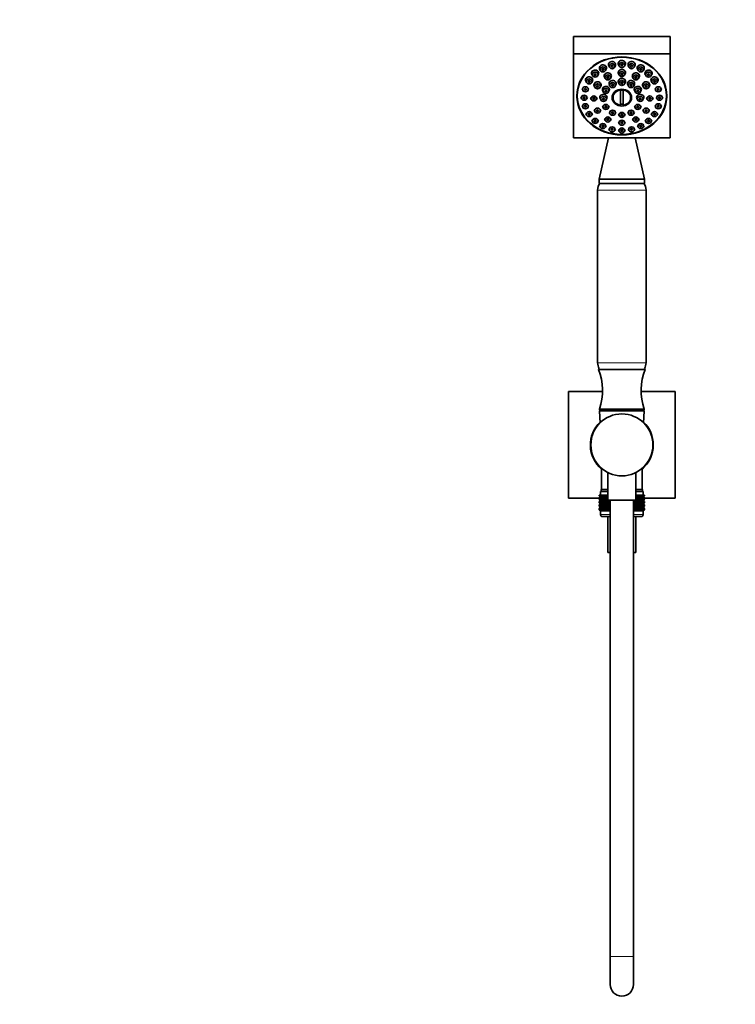
# Model space of a CAD drawing. Units: millimetres. Extents: x 0 to 1478, y 0 to 1758.
# Drawn here: x 369 to 739, y 887 to 1396 of the extents above; entities that cross this region are included whole.
import ezdxf
from ezdxf import colors
from ezdxf.entities.mleader import LeaderData, LeaderLine
from ezdxf.math import Vec2, Vec3

# ---------------------------------------------------------------- set-up
doc = ezdxf.new("R2010")
doc.units = ezdxf.units.MM
doc.layers.add('DV1_Défaut', color=7, linetype='Continuous')
doc.layers.add('Défaut', color=7, linetype='Continuous')

# ---------------------------------------------------------------- blocks, each defined once
blk = doc.blocks.new('_DOT')
at = {"color": 0}
blk.add_line((0, 0), (-1, 0), dxfattribs=at)
at = {"color": 0, "const_width": 0.333}
blk.add_lwpolyline([(-0.1665, 0, 1), (0.1665, 0, 1)], format="xyb", close=True, dxfattribs=at)
blk = doc.blocks.new('SE')
at = {"layer": 'DV1_Défaut', "color": 7, "linetype": 'Continuous', "lineweight": 35}
for p, q in [((705.38, 1386.93), (655.38, 1386.93)), ((655.38, 1386.93), (655.38, 1377.93)), ((705.38, 1386.93), (705.38, 1377.93)), ((655.38, 1377.93), (655.38, 1334.63)), ((705.38, 1377.93), (655.38, 1377.93)), ((705.38, 1334.63), (705.38, 1377.93)), ((678.67, 1372.37), (678.99, 1371.71)), ((681.76, 1371.71), (682.08, 1372.37)), ((664.88, 1367.43), (665.2, 1366.77)), ((667.97, 1366.77), (668.29, 1367.43)), ((668.92, 1370.11), (669.24, 1369.45)), ((672.01, 1369.45), (672.33, 1370.11)), ((673.62, 1371.8), (673.95, 1371.14)), ((676.71, 1371.14), (677.03, 1371.8)), ((678.67, 1367.66), (678.99, 1367)), ((681.76, 1367), (682.08, 1367.66)), ((683.72, 1371.8), (684.04, 1371.14)), ((686.81, 1371.14), (687.13, 1371.8)), ((688.42, 1370.11), (688.75, 1369.45)), ((691.51, 1369.45), (691.83, 1370.11)), ((692.46, 1367.43), (692.78, 1366.77)), ((695.55, 1366.77), (695.87, 1367.43)), ((661.78, 1363.93), (662.1, 1363.27)), ((664.87, 1363.27), (665.19, 1363.93)), ((671.44, 1365.99), (671.76, 1365.32)), ((674.52, 1365.32), (674.84, 1365.99)), ((678.67, 1363.11), (678.99, 1362.45)), ((681.76, 1362.45), (682.08, 1363.11)), ((685.91, 1365.99), (686.23, 1365.32)), ((688.99, 1365.32), (689.31, 1365.99)), ((695.56, 1363.93), (695.88, 1363.27)), ((698.65, 1363.27), (698.97, 1363.93)), ((657.38, 1357.28), (657.38, 1356.82)), ((659.83, 1359.86), (660.16, 1359.19)), ((662.92, 1359.19), (663.24, 1359.86)), ((666.14, 1361.4), (666.46, 1360.74)), ((669.23, 1360.74), (669.55, 1361.4)), ((670.44, 1359), (670.77, 1358.34)), ((673.53, 1358.34), (673.85, 1359)), ((673.92, 1362.01), (674.24, 1361.35)), ((677.01, 1361.35), (677.33, 1362.01)), ((679.63, 1351.57), (679.63, 1359.34)), ((681.13, 1359.34), (681.13, 1351.57)), ((683.42, 1362.01), (683.74, 1361.35)), ((686.51, 1361.35), (686.83, 1362.01)), ((686.9, 1359), (687.22, 1358.34)), ((689.98, 1358.34), (690.31, 1359)), ((691.2, 1361.4), (691.53, 1360.74)), ((694.29, 1360.74), (694.61, 1361.4)), ((697.51, 1359.86), (697.83, 1359.19)), ((700.6, 1359.19), (700.92, 1359.86)), ((703.38, 1356.82), (703.38, 1357.28)), ((657.38, 1356.78), (657.38, 1356.32)), ((659.17, 1355.48), (659.49, 1354.82)), ((662.25, 1354.82), (662.58, 1355.48)), ((664.2, 1355.13), (664.52, 1354.47)), ((667.29, 1354.47), (667.61, 1355.13)), ((669.17, 1354.88), (669.49, 1354.22)), ((672.26, 1354.22), (672.58, 1354.88)), ((688.17, 1354.88), (688.49, 1354.22)), ((691.26, 1354.22), (691.58, 1354.88)), ((693.14, 1355.13), (693.46, 1354.47)), ((696.23, 1354.47), (696.55, 1355.13)), ((698.17, 1355.48), (698.5, 1354.82)), ((701.26, 1354.82), (701.58, 1355.48)), ((703.38, 1356.32), (703.38, 1356.78)), ((659.83, 1351.11), (660.16, 1350.45)), ((661.78, 1347.04), (662.1, 1346.38)), ((662.92, 1350.45), (663.24, 1351.11)), ((664.87, 1346.38), (665.19, 1347.04)), ((666.14, 1348.87), (666.46, 1348.21)), ((669.23, 1348.21), (669.55, 1348.87)), ((670.44, 1350.77), (670.77, 1350.11)), ((673.53, 1350.11), (673.85, 1350.77)), ((673.92, 1347.76), (674.24, 1347.1)), ((677.01, 1347.1), (677.33, 1347.76)), ((683.42, 1347.76), (683.74, 1347.1)), ((686.51, 1347.1), (686.83, 1347.76)), ((686.9, 1350.77), (687.22, 1350.11)), ((689.98, 1350.11), (690.31, 1350.77)), ((691.2, 1348.87), (691.53, 1348.21)), ((694.29, 1348.21), (694.61, 1348.87)), ((695.56, 1347.04), (695.88, 1346.38)), ((697.51, 1351.11), (697.83, 1350.45)), ((698.65, 1346.38), (698.97, 1347.04)), ((700.6, 1350.45), (700.92, 1351.11)), ((664.88, 1343.54), (665.2, 1342.88)), ((667.97, 1342.88), (668.29, 1343.54)), ((671.44, 1344.28), (671.76, 1343.62)), ((674.52, 1343.62), (674.84, 1344.28)), ((678.67, 1346.66), (678.99, 1345.99)), ((678.67, 1342.6), (678.99, 1341.94)), ((681.76, 1345.99), (682.08, 1346.66)), ((681.76, 1341.94), (682.08, 1342.6)), ((685.91, 1344.28), (686.23, 1343.62)), ((688.99, 1343.62), (689.31, 1344.28)), ((692.46, 1343.54), (692.78, 1342.88)), ((695.55, 1342.88), (695.87, 1343.54)), ((668.92, 1340.86), (669.24, 1340.2)), ((672.01, 1340.2), (672.33, 1340.86)), ((673.62, 1339.17), (673.95, 1338.51)), ((676.71, 1338.51), (677.03, 1339.17)), ((678.67, 1338.59), (678.99, 1337.93)), ((681.76, 1337.93), (682.08, 1338.59)), ((683.72, 1339.17), (684.04, 1338.51)), ((686.81, 1338.51), (687.13, 1339.17)), ((688.42, 1340.86), (688.75, 1340.2)), ((691.51, 1340.2), (691.83, 1340.86)), ((655.38, 1334.63), (705.38, 1334.63)), ((673.54, 1334.63), (668.63, 1313.32)), ((692.13, 1313.32), (687.21, 1334.63)), ((668.63, 1313.32), (692.13, 1313.32)), ((668.63, 1313.32), (668.63, 1311.14)), ((692.13, 1311.14), (692.13, 1313.32)), ((667.88, 1307.69), (667.88, 1218.59)), ((668.63, 1311.14), (692.13, 1311.14)), ((692.88, 1218.59), (692.88, 1307.69)), ((668.38, 1215.14), (692.38, 1215.14)), ((652.88, 1148.64), (652.88, 1203.64)), ((652.88, 1203.64), (670.37, 1203.64)), ((690.38, 1203.64), (707.88, 1203.64)), ((707.88, 1203.64), (707.88, 1148.64)), ((668.88, 1194.64), (691.88, 1194.64)), ((668.88, 1194.64), (668.88, 1194.14)), ((691.88, 1194.14), (691.88, 1194.64)), ((668.88, 1194.14), (691.88, 1194.14)), ((668.9, 1193.62), (669.2, 1187.59)), ((691.55, 1187.59), (691.85, 1193.62)), ((664.46, 1177.65), (664.2, 1177.65)), ((664.21, 1174.63), (664.45, 1174.63)), ((669.93, 1164.02), (669.93, 1153.14)), ((690.83, 1153.14), (690.83, 1164.02)), ((673.08, 1161.9), (673.08, 1147.64)), ((687.68, 1147.64), (687.68, 1161.9)), ((668.66, 1148.64), (652.88, 1148.64)), ((668.66, 1150.14), (668.7, 1150.14)), ((668.66, 1149.87), (668.66, 1150.14)), ((669.39, 1149.34), (668.66, 1149.87)), ((668.66, 1149.87), (669.39, 1149.33)), ((668.66, 1148.79), (669.39, 1149.33)), ((669.39, 1149.33), (668.66, 1148.79)), ((668.66, 1148.07), (668.66, 1148.79)), ((668.7, 1150.14), (668.84, 1150.14)), ((668.7, 1149.87), (668.7, 1150.14)), ((669.48, 1149.34), (668.7, 1149.87)), ((668.7, 1149.87), (669.39, 1149.34)), ((669.39, 1149.33), (668.7, 1148.79)), ((668.7, 1148.79), (669.48, 1149.33)), ((668.7, 1148.07), (668.7, 1148.79)), ((668.84, 1150.14), (669.08, 1150.14)), ((668.84, 1149.87), (668.84, 1150.14)), ((669.65, 1149.34), (668.84, 1149.87)), ((668.84, 1149.87), (669.48, 1149.34)), ((669.48, 1149.33), (668.84, 1148.79)), ((668.84, 1148.79), (669.65, 1149.33)), ((668.84, 1148.07), (668.84, 1148.79)), ((669.08, 1150.14), (669.4, 1150.14)), ((669.08, 1149.87), (669.08, 1150.14)), ((669.91, 1149.34), (669.08, 1149.87)), ((669.08, 1149.87), (669.65, 1149.34)), ((669.65, 1149.33), (669.08, 1148.79)), ((669.08, 1148.79), (669.91, 1149.33)), ((669.08, 1148.07), (669.08, 1148.79)), ((669.38, 1152.14), (673.08, 1152.14)), ((669.38, 1152.14), (669.38, 1150.14)), ((669.39, 1149.33), (673.08, 1149.33)), ((669.4, 1150.14), (669.82, 1150.14)), ((669.4, 1149.87), (669.4, 1150.14)), ((670.26, 1149.34), (669.4, 1149.87)), ((669.4, 1149.87), (669.91, 1149.34)), ((669.91, 1149.33), (669.4, 1148.79)), ((669.4, 1148.79), (670.26, 1149.33)), ((669.4, 1148.07), (669.4, 1148.79)), ((669.63, 1153.14), (673.08, 1153.14)), ((669.63, 1153.14), (669.63, 1152.14)), ((669.82, 1150.14), (670.31, 1150.14)), ((669.82, 1149.87), (669.82, 1150.14)), ((670.69, 1149.34), (669.82, 1149.87)), ((669.82, 1149.87), (670.26, 1149.34)), ((670.26, 1149.33), (669.82, 1148.79)), ((669.82, 1148.79), (670.69, 1149.33)), ((669.82, 1148.07), (669.82, 1148.79)), ((670.31, 1150.14), (670.89, 1150.14)), ((670.31, 1149.87), (670.31, 1150.14)), ((671.2, 1149.34), (670.31, 1149.87)), ((670.31, 1149.87), (670.69, 1149.34)), ((670.69, 1149.33), (670.31, 1148.79)), ((670.31, 1148.79), (671.2, 1149.33)), ((670.31, 1148.07), (670.31, 1148.79)), ((670.89, 1150.14), (671.55, 1150.14)), ((670.89, 1149.87), (670.89, 1150.14)), ((671.78, 1149.34), (670.89, 1149.87)), ((670.89, 1149.87), (671.2, 1149.34)), ((671.2, 1149.33), (670.89, 1148.79)), ((670.89, 1148.79), (671.78, 1149.33)), ((670.89, 1148.07), (670.89, 1148.79)), ((671.55, 1150.14), (672.28, 1150.14)), ((671.55, 1149.87), (671.55, 1150.14)), ((672.42, 1149.34), (671.55, 1149.87)), ((671.55, 1149.87), (671.78, 1149.34)), ((671.78, 1149.33), (671.55, 1148.79)), ((671.55, 1148.79), (672.42, 1149.33)), ((671.55, 1148.07), (671.55, 1148.79)), ((672.28, 1150.14), (673.07, 1150.14)), ((672.28, 1149.87), (672.28, 1150.14)), ((673.08, 1149.38), (672.28, 1149.87)), ((672.28, 1149.87), (672.42, 1149.34)), ((672.42, 1149.33), (672.28, 1148.79)), ((672.28, 1148.79), (673.08, 1149.29)), ((672.28, 1148.07), (672.28, 1148.79)), ((673.07, 1150.14), (673.08, 1150.14)), ((673.07, 1149.87), (673.07, 1150.14)), ((673.08, 1149.87), (673.07, 1149.87)), ((673.07, 1149.87), (673.08, 1149.82)), ((673.08, 1148.85), (673.07, 1148.79)), ((673.07, 1148.79), (673.08, 1148.8)), ((673.07, 1148.07), (673.07, 1148.79)), ((687.68, 1153.14), (691.13, 1153.14)), ((687.68, 1152.14), (691.38, 1152.14)), ((687.68, 1150.14), (687.68, 1150.14)), ((687.68, 1150.14), (688.47, 1150.14)), ((687.68, 1149.87), (687.68, 1150.14)), ((688.47, 1149.87), (687.68, 1149.38)), ((687.68, 1149.82), (687.68, 1149.87)), ((687.68, 1149.87), (687.68, 1149.87)), ((687.68, 1149.33), (691.37, 1149.33)), ((687.68, 1149.29), (688.47, 1148.79)), ((687.68, 1148.79), (687.68, 1148.85)), ((687.68, 1148.8), (687.68, 1148.79)), ((687.68, 1148.07), (687.68, 1148.79)), ((689.2, 1149.87), (688.33, 1149.34)), ((688.33, 1149.34), (688.47, 1149.87)), ((688.47, 1148.79), (688.33, 1149.33)), ((688.33, 1149.33), (689.2, 1148.79)), ((688.47, 1150.14), (689.2, 1150.14)), ((688.47, 1149.87), (688.47, 1150.14)), ((688.47, 1148.07), (688.47, 1148.79)), ((689.86, 1149.87), (688.98, 1149.34)), ((688.98, 1149.34), (689.2, 1149.87)), ((689.2, 1148.79), (688.98, 1149.33)), ((688.98, 1149.33), (689.86, 1148.79)), ((689.2, 1150.14), (689.86, 1150.14)), ((689.2, 1149.87), (689.2, 1150.14)), ((689.2, 1148.07), (689.2, 1148.79)), ((690.44, 1149.87), (689.56, 1149.34)), ((689.56, 1149.34), (689.86, 1149.87)), ((689.86, 1148.79), (689.56, 1149.33)), ((689.56, 1149.33), (690.44, 1148.79)), ((689.86, 1150.14), (690.44, 1150.14)), ((689.86, 1149.87), (689.86, 1150.14)), ((689.86, 1148.07), (689.86, 1148.79)), ((690.93, 1149.87), (690.06, 1149.34)), ((690.06, 1149.34), (690.44, 1149.87)), ((690.44, 1148.79), (690.06, 1149.33)), ((690.06, 1149.33), (690.93, 1148.79)), ((690.44, 1150.14), (690.93, 1150.14)), ((690.44, 1149.87), (690.44, 1150.14)), ((690.44, 1148.07), (690.44, 1148.79)), ((691.35, 1149.87), (690.49, 1149.34)), ((690.49, 1149.34), (690.93, 1149.87)), ((690.93, 1148.79), (690.49, 1149.33)), ((690.49, 1149.33), (691.35, 1148.79)), ((691.67, 1149.87), (690.84, 1149.34)), ((690.84, 1149.34), (691.35, 1149.87)), ((691.35, 1148.79), (690.84, 1149.33)), ((690.84, 1149.33), (691.67, 1148.79)), ((690.93, 1150.14), (691.35, 1150.14)), ((690.93, 1149.87), (690.93, 1150.14)), ((690.93, 1148.07), (690.93, 1148.79)), ((691.91, 1149.87), (691.1, 1149.34)), ((691.1, 1149.34), (691.67, 1149.87)), ((691.67, 1148.79), (691.1, 1149.33)), ((691.1, 1149.33), (691.91, 1148.79)), ((691.13, 1152.14), (691.13, 1153.14)), ((692.05, 1149.87), (691.28, 1149.34)), ((691.28, 1149.34), (691.91, 1149.87)), ((691.91, 1148.79), (691.28, 1149.33)), ((691.28, 1149.33), (692.05, 1148.79)), ((691.35, 1150.14), (691.67, 1150.14)), ((691.35, 1149.87), (691.35, 1150.14)), ((691.35, 1148.07), (691.35, 1148.79)), ((692.1, 1149.87), (691.36, 1149.34)), ((691.36, 1149.34), (692.05, 1149.87)), ((692.05, 1148.79), (691.36, 1149.33)), ((691.36, 1149.33), (692.1, 1148.79)), ((691.37, 1149.33), (692.1, 1149.87)), ((692.1, 1148.79), (691.37, 1149.33)), ((691.38, 1150.14), (691.38, 1152.14)), ((691.67, 1150.14), (691.91, 1150.14)), ((691.67, 1149.87), (691.67, 1150.14)), ((691.67, 1148.07), (691.67, 1148.79)), ((691.91, 1150.14), (692.05, 1150.14)), ((691.91, 1149.87), (691.91, 1150.14)), ((691.91, 1148.07), (691.91, 1148.79)), ((692.05, 1150.14), (692.1, 1150.14)), ((692.05, 1149.87), (692.05, 1150.14)), ((692.05, 1148.07), (692.05, 1148.79)), ((692.1, 1149.87), (692.1, 1150.14)), ((692.1, 1148.07), (692.1, 1148.79)), ((707.88, 1148.64), (692.1, 1148.64)), ((669.39, 1147.54), (668.66, 1148.07)), ((668.66, 1148.07), (669.39, 1147.53)), ((669.39, 1147.53), (668.66, 1146.99)), ((668.66, 1146.99), (669.39, 1147.52)), ((668.66, 1146.28), (668.66, 1146.99)), ((669.39, 1145.74), (668.66, 1146.28)), ((668.66, 1146.28), (669.39, 1145.74)), ((669.39, 1145.74), (668.66, 1145.19)), ((668.66, 1145.19), (669.39, 1145.73)), ((668.66, 1144.49), (668.66, 1145.19)), ((669.39, 1143.95), (668.66, 1144.49)), ((668.66, 1144.49), (669.38, 1143.95)), ((669.38, 1143.95), (668.66, 1143.4)), ((668.66, 1143.4), (669.39, 1143.94)), ((669.48, 1147.54), (668.7, 1148.07)), ((668.7, 1148.07), (669.39, 1147.54)), ((669.39, 1147.52), (668.7, 1146.99)), ((668.7, 1146.99), (669.48, 1147.52)), ((668.7, 1146.28), (668.7, 1146.99)), ((669.48, 1145.74), (668.7, 1146.28)), ((668.7, 1146.28), (669.39, 1145.74)), ((669.39, 1145.73), (668.7, 1145.19)), ((668.7, 1145.19), (669.48, 1145.73)), ((668.7, 1144.49), (668.7, 1145.19)), ((669.48, 1143.95), (668.7, 1144.49)), ((668.7, 1144.49), (669.39, 1143.95)), ((669.39, 1143.94), (668.7, 1143.4)), ((668.7, 1143.4), (669.48, 1143.94)), ((669.65, 1147.54), (668.84, 1148.07)), ((668.84, 1148.07), (669.48, 1147.54)), ((669.48, 1147.52), (668.84, 1146.99)), ((668.84, 1146.99), (669.65, 1147.52)), ((668.84, 1146.28), (668.84, 1146.99)), ((669.65, 1145.74), (668.84, 1146.28)), ((668.84, 1146.28), (669.48, 1145.74)), ((669.48, 1145.73), (668.84, 1145.19)), ((668.84, 1145.19), (669.65, 1145.73)), ((668.84, 1144.49), (668.84, 1145.19)), ((669.65, 1143.95), (668.84, 1144.49)), ((668.84, 1144.49), (669.48, 1143.95)), ((669.48, 1143.94), (668.84, 1143.4)), ((668.84, 1143.4), (669.65, 1143.94)), ((669.91, 1147.54), (669.08, 1148.07)), ((669.08, 1148.07), (669.65, 1147.54)), ((669.65, 1147.52), (669.08, 1146.99)), ((669.08, 1146.99), (669.91, 1147.52)), ((669.08, 1146.28), (669.08, 1146.99)), ((669.91, 1145.74), (669.08, 1146.28)), ((669.08, 1146.28), (669.65, 1145.74)), ((669.65, 1145.73), (669.08, 1145.19)), ((669.08, 1145.19), (669.91, 1145.73)), ((669.08, 1144.49), (669.08, 1145.19)), ((669.91, 1143.95), (669.08, 1144.49)), ((669.08, 1144.49), (669.65, 1143.95)), ((669.65, 1143.94), (669.08, 1143.4)), ((669.08, 1143.4), (669.91, 1143.94)), ((669.38, 1143.95), (674.38, 1143.95)), ((669.39, 1147.53), (674.38, 1147.53)), ((669.39, 1145.74), (674.38, 1145.74)), ((670.26, 1147.54), (669.4, 1148.07)), ((669.4, 1148.07), (669.91, 1147.54)), ((669.91, 1147.52), (669.4, 1146.99)), ((669.4, 1146.99), (670.26, 1147.52)), ((669.4, 1146.28), (669.4, 1146.99)), ((670.26, 1145.74), (669.4, 1146.28)), ((669.4, 1146.28), (669.91, 1145.74)), ((669.91, 1145.73), (669.4, 1145.19)), ((669.4, 1145.19), (670.26, 1145.73)), ((669.4, 1144.49), (669.4, 1145.19)), ((670.26, 1143.95), (669.4, 1144.49)), ((669.4, 1144.49), (669.91, 1143.95)), ((669.91, 1143.94), (669.4, 1143.4)), ((669.4, 1143.4), (670.26, 1143.94)), ((670.69, 1147.54), (669.82, 1148.07)), ((669.82, 1148.07), (670.26, 1147.54)), ((670.26, 1147.52), (669.82, 1146.99)), ((669.82, 1146.99), (670.69, 1147.52)), ((669.82, 1146.28), (669.82, 1146.99)), ((670.69, 1145.74), (669.82, 1146.28)), ((669.82, 1146.28), (670.26, 1145.74)), ((670.26, 1145.73), (669.82, 1145.19)), ((669.82, 1145.19), (670.69, 1145.73)), ((669.82, 1144.49), (669.82, 1145.19)), ((670.69, 1143.95), (669.82, 1144.49)), ((669.82, 1144.49), (670.26, 1143.95)), ((670.26, 1143.94), (669.82, 1143.4)), ((669.82, 1143.4), (670.69, 1143.94)), ((671.2, 1147.54), (670.31, 1148.07)), ((670.31, 1148.07), (670.69, 1147.54)), ((670.69, 1147.52), (670.31, 1146.99)), ((670.31, 1146.99), (671.2, 1147.52)), ((670.31, 1146.28), (670.31, 1146.99)), ((671.2, 1145.74), (670.31, 1146.28)), ((670.31, 1146.28), (670.69, 1145.74)), ((670.69, 1145.73), (670.31, 1145.19)), ((670.31, 1145.19), (671.2, 1145.73)), ((670.31, 1144.49), (670.31, 1145.19)), ((671.2, 1143.95), (670.31, 1144.49)), ((670.31, 1144.49), (670.69, 1143.95)), ((670.69, 1143.94), (670.31, 1143.4)), ((670.31, 1143.4), (671.2, 1143.94)), ((671.78, 1147.54), (670.89, 1148.07)), ((670.89, 1148.07), (671.2, 1147.54)), ((671.2, 1147.52), (670.89, 1146.99)), ((670.89, 1146.99), (671.78, 1147.52)), ((670.89, 1146.28), (670.89, 1146.99)), ((671.78, 1145.74), (670.89, 1146.28)), ((670.89, 1146.28), (671.2, 1145.74)), ((671.2, 1145.73), (670.89, 1145.19)), ((670.89, 1145.19), (671.78, 1145.73)), ((670.89, 1144.49), (670.89, 1145.19)), ((671.78, 1143.95), (670.89, 1144.49)), ((670.89, 1144.49), (671.2, 1143.95)), ((671.2, 1143.94), (670.89, 1143.4)), ((670.89, 1143.4), (671.78, 1143.94)), ((672.42, 1147.54), (671.55, 1148.07)), ((671.55, 1148.07), (671.78, 1147.54)), ((671.78, 1147.52), (671.55, 1146.99)), ((671.55, 1146.99), (672.42, 1147.52)), ((671.55, 1146.28), (671.55, 1146.99)), ((672.42, 1145.74), (671.55, 1146.28)), ((671.55, 1146.28), (671.78, 1145.74)), ((671.78, 1145.73), (671.55, 1145.19)), ((671.55, 1145.19), (672.42, 1145.73)), ((671.55, 1144.49), (671.55, 1145.19)), ((672.42, 1143.95), (671.55, 1144.49)), ((671.55, 1144.49), (671.78, 1143.95)), ((671.78, 1143.94), (671.55, 1143.4)), ((671.55, 1143.4), (672.42, 1143.94)), ((673.14, 1147.54), (672.28, 1148.07)), ((672.28, 1148.07), (672.42, 1147.54)), ((672.42, 1147.52), (672.28, 1146.99)), ((672.28, 1146.99), (673.14, 1147.52)), ((672.28, 1146.28), (672.28, 1146.99)), ((673.14, 1145.74), (672.28, 1146.28)), ((672.28, 1146.28), (672.42, 1145.74)), ((672.42, 1145.73), (672.28, 1145.19)), ((672.28, 1145.19), (673.14, 1145.73)), ((672.28, 1144.49), (672.28, 1145.19)), ((673.14, 1143.95), (672.28, 1144.49)), ((672.28, 1144.49), (672.42, 1143.95)), ((672.42, 1143.94), (672.28, 1143.4)), ((672.28, 1143.4), (673.14, 1143.94)), ((673.08, 1148.07), (673.07, 1148.07)), ((673.07, 1148.07), (673.08, 1148.02)), ((673.14, 1147.52), (673.07, 1146.99)), ((673.07, 1146.99), (673.91, 1147.52)), ((673.07, 1146.28), (673.07, 1146.99)), ((673.91, 1145.74), (673.07, 1146.28)), ((673.07, 1146.28), (673.14, 1145.74)), ((673.14, 1145.73), (673.07, 1145.19)), ((673.07, 1145.19), (673.91, 1145.73)), ((673.07, 1144.49), (673.07, 1145.19)), ((673.91, 1143.95), (673.07, 1144.49)), ((673.07, 1144.49), (673.14, 1143.95)), ((673.14, 1143.94), (673.07, 1143.4)), ((673.07, 1143.4), (673.91, 1143.94)), ((673.08, 1147.64), (687.68, 1147.64)), ((673.12, 1147.64), (673.14, 1147.54)), ((673.91, 1147.54), (673.75, 1147.64)), ((673.91, 1147.54), (673.91, 1147.64)), ((673.91, 1147.64), (673.91, 1147.54)), ((673.91, 1145.74), (673.91, 1147.52)), ((673.91, 1147.52), (673.92, 1146.99)), ((673.92, 1146.28), (673.91, 1145.74)), ((673.91, 1143.95), (673.91, 1145.73)), ((673.91, 1145.73), (673.92, 1145.19)), ((673.92, 1144.49), (673.91, 1143.95)), ((673.91, 1142.15), (673.91, 1143.94)), ((673.91, 1143.94), (673.92, 1143.4)), ((673.92, 1146.99), (674.38, 1147.29)), ((673.92, 1146.28), (673.92, 1146.99)), ((674.38, 1145.98), (673.92, 1146.28)), ((673.92, 1145.19), (674.38, 1145.49)), ((673.92, 1144.49), (673.92, 1145.19)), ((674.38, 1144.19), (673.92, 1144.49)), ((673.92, 1143.4), (674.38, 1143.7)), ((674.38, 1147.64), (674.38, 912.09)), ((686.38, 912.09), (686.38, 1147.64)), ((686.38, 1147.53), (691.37, 1147.53)), ((686.38, 1147.29), (686.83, 1146.99)), ((686.83, 1146.28), (686.38, 1145.98)), ((686.38, 1145.74), (691.37, 1145.74)), ((686.38, 1145.49), (686.83, 1145.19)), ((686.83, 1144.49), (686.38, 1144.19)), ((686.38, 1143.95), (691.37, 1143.95)), ((686.38, 1143.7), (686.83, 1143.4)), ((686.83, 1146.99), (686.84, 1147.52)), ((686.83, 1146.28), (686.83, 1146.99)), ((686.84, 1145.74), (686.83, 1146.28)), ((686.83, 1145.19), (686.84, 1145.73)), ((686.83, 1144.49), (686.83, 1145.19)), ((686.84, 1143.95), (686.83, 1144.49)), ((686.83, 1143.4), (686.84, 1143.94)), ((686.84, 1147.54), (686.84, 1147.64)), ((687, 1147.64), (686.84, 1147.54)), ((686.84, 1147.54), (686.84, 1147.64)), ((686.84, 1145.74), (686.84, 1147.52)), ((686.84, 1147.52), (687.68, 1146.99)), ((687.68, 1146.28), (686.84, 1145.74)), ((686.84, 1143.95), (686.84, 1145.73)), ((686.84, 1145.73), (687.68, 1145.19)), ((687.68, 1144.49), (686.84, 1143.95)), ((686.84, 1142.15), (686.84, 1143.94)), ((686.84, 1143.94), (687.68, 1143.4)), ((688.47, 1148.07), (687.61, 1147.54)), ((687.61, 1147.54), (687.63, 1147.65)), ((687.68, 1146.99), (687.61, 1147.52)), ((687.61, 1147.52), (688.47, 1146.99)), ((688.47, 1146.28), (687.61, 1145.74)), ((687.61, 1145.74), (687.68, 1146.28)), ((687.68, 1145.19), (687.61, 1145.73)), ((687.61, 1145.73), (688.47, 1145.19)), ((688.47, 1144.49), (687.61, 1143.95)), ((687.61, 1143.95), (687.68, 1144.49)), ((687.68, 1143.4), (687.61, 1143.94)), ((687.61, 1143.94), (688.47, 1143.4)), ((687.68, 1148.02), (687.68, 1148.07)), ((687.68, 1148.07), (687.68, 1148.07)), ((687.68, 1146.28), (687.68, 1146.99)), ((687.68, 1144.49), (687.68, 1145.19)), ((689.2, 1148.07), (688.33, 1147.54)), ((688.33, 1147.54), (688.47, 1148.07)), ((688.47, 1146.99), (688.33, 1147.52)), ((688.33, 1147.52), (689.2, 1146.99)), ((689.2, 1146.28), (688.33, 1145.74)), ((688.33, 1145.74), (688.47, 1146.28)), ((688.47, 1145.19), (688.33, 1145.73)), ((688.33, 1145.73), (689.2, 1145.19)), ((689.2, 1144.49), (688.33, 1143.95)), ((688.33, 1143.95), (688.47, 1144.49)), ((688.47, 1143.4), (688.33, 1143.94)), ((688.33, 1143.94), (689.2, 1143.4)), ((688.47, 1146.28), (688.47, 1146.99)), ((688.47, 1144.49), (688.47, 1145.19)), ((689.86, 1148.07), (688.98, 1147.54)), ((688.98, 1147.54), (689.2, 1148.07)), ((689.2, 1146.99), (688.98, 1147.52)), ((688.98, 1147.52), (689.86, 1146.99)), ((689.86, 1146.28), (688.98, 1145.74)), ((688.98, 1145.74), (689.2, 1146.28)), ((689.2, 1145.19), (688.98, 1145.73)), ((688.98, 1145.73), (689.86, 1145.19)), ((689.86, 1144.49), (688.98, 1143.95)), ((688.98, 1143.95), (689.2, 1144.49)), ((689.2, 1143.4), (688.98, 1143.94)), ((688.98, 1143.94), (689.86, 1143.4)), ((689.2, 1146.28), (689.2, 1146.99)), ((689.2, 1144.49), (689.2, 1145.19)), ((690.44, 1148.07), (689.56, 1147.54)), ((689.56, 1147.54), (689.86, 1148.07)), ((689.86, 1146.99), (689.56, 1147.52)), ((689.56, 1147.52), (690.44, 1146.99)), ((690.44, 1146.28), (689.56, 1145.74)), ((689.56, 1145.74), (689.86, 1146.28)), ((689.86, 1145.19), (689.56, 1145.73)), ((689.56, 1145.73), (690.44, 1145.19)), ((690.44, 1144.49), (689.56, 1143.95)), ((689.56, 1143.95), (689.86, 1144.49)), ((689.86, 1143.4), (689.56, 1143.94)), ((689.56, 1143.94), (690.44, 1143.4)), ((689.86, 1146.28), (689.86, 1146.99)), ((689.86, 1144.49), (689.86, 1145.19)), ((690.93, 1148.07), (690.06, 1147.54)), ((690.06, 1147.54), (690.44, 1148.07)), ((690.44, 1146.99), (690.06, 1147.52)), ((690.06, 1147.52), (690.93, 1146.99)), ((690.93, 1146.28), (690.06, 1145.74)), ((690.06, 1145.74), (690.44, 1146.28)), ((690.44, 1145.19), (690.06, 1145.73)), ((690.06, 1145.73), (690.93, 1145.19)), ((690.93, 1144.49), (690.06, 1143.95)), ((690.06, 1143.95), (690.44, 1144.49)), ((690.44, 1143.4), (690.06, 1143.94)), ((690.06, 1143.94), (690.93, 1143.4)), ((690.44, 1146.28), (690.44, 1146.99)), ((690.44, 1144.49), (690.44, 1145.19)), ((691.35, 1148.07), (690.49, 1147.54)), ((690.49, 1147.54), (690.93, 1148.07)), ((690.93, 1146.99), (690.49, 1147.52)), ((690.49, 1147.52), (691.35, 1146.99)), ((691.35, 1146.28), (690.49, 1145.74)), ((690.49, 1145.74), (690.93, 1146.28)), ((690.93, 1145.19), (690.49, 1145.73)), ((690.49, 1145.73), (691.35, 1145.19)), ((691.35, 1144.49), (690.49, 1143.95)), ((690.49, 1143.95), (690.93, 1144.49)), ((690.93, 1143.4), (690.49, 1143.94)), ((690.49, 1143.94), (691.35, 1143.4)), ((691.67, 1148.07), (690.84, 1147.54)), ((690.84, 1147.54), (691.35, 1148.07)), ((691.35, 1146.99), (690.84, 1147.52)), ((690.84, 1147.52), (691.67, 1146.99)), ((691.67, 1146.28), (690.84, 1145.74)), ((690.84, 1145.74), (691.35, 1146.28)), ((691.35, 1145.19), (690.84, 1145.73)), ((690.84, 1145.73), (691.67, 1145.19)), ((691.67, 1144.49), (690.84, 1143.95)), ((690.84, 1143.95), (691.35, 1144.49)), ((691.35, 1143.4), (690.84, 1143.94)), ((690.84, 1143.94), (691.67, 1143.4)), ((690.93, 1146.28), (690.93, 1146.99)), ((690.93, 1144.49), (690.93, 1145.19)), ((691.91, 1148.07), (691.1, 1147.54)), ((691.1, 1147.54), (691.67, 1148.07)), ((691.67, 1146.99), (691.1, 1147.52)), ((691.1, 1147.52), (691.91, 1146.99)), ((691.91, 1146.28), (691.1, 1145.74)), ((691.1, 1145.74), (691.67, 1146.28)), ((691.67, 1145.19), (691.1, 1145.73)), ((691.1, 1145.73), (691.91, 1145.19)), ((691.91, 1144.49), (691.1, 1143.95)), ((691.1, 1143.95), (691.67, 1144.49)), ((691.67, 1143.4), (691.1, 1143.94)), ((691.1, 1143.94), (691.91, 1143.4)), ((692.05, 1148.07), (691.28, 1147.54)), ((691.28, 1147.54), (691.91, 1148.07)), ((691.91, 1146.99), (691.28, 1147.52)), ((691.28, 1147.52), (692.05, 1146.99)), ((692.05, 1146.28), (691.28, 1145.74)), ((691.28, 1145.74), (691.91, 1146.28)), ((691.91, 1145.19), (691.28, 1145.73)), ((691.28, 1145.73), (692.05, 1145.19)), ((692.05, 1144.49), (691.28, 1143.95)), ((691.28, 1143.95), (691.91, 1144.49)), ((691.91, 1143.4), (691.28, 1143.94)), ((691.28, 1143.94), (692.05, 1143.4)), ((691.35, 1146.28), (691.35, 1146.99)), ((691.35, 1144.49), (691.35, 1145.19)), ((692.1, 1148.07), (691.36, 1147.54)), ((691.36, 1147.54), (692.05, 1148.07)), ((692.05, 1146.99), (691.36, 1147.52)), ((691.36, 1147.52), (692.1, 1146.99)), ((692.1, 1146.28), (691.36, 1145.74)), ((691.36, 1145.74), (692.05, 1146.28)), ((692.05, 1145.19), (691.36, 1145.73)), ((691.36, 1145.73), (692.1, 1145.19)), ((692.1, 1144.49), (691.36, 1143.95)), ((691.36, 1143.95), (692.05, 1144.49)), ((692.05, 1143.4), (691.36, 1143.94)), ((691.36, 1143.94), (692.1, 1143.4)), ((691.37, 1147.53), (692.1, 1148.07)), ((692.1, 1146.99), (691.37, 1147.53)), ((691.37, 1145.74), (692.1, 1146.28)), ((692.1, 1145.19), (691.37, 1145.74)), ((691.37, 1143.95), (692.1, 1144.49)), ((692.1, 1143.4), (691.37, 1143.95)), ((691.67, 1146.28), (691.67, 1146.99)), ((691.67, 1144.49), (691.67, 1145.19)), ((691.91, 1146.28), (691.91, 1146.99)), ((691.91, 1144.49), (691.91, 1145.19)), ((692.05, 1146.28), (692.05, 1146.99)), ((692.05, 1144.49), (692.05, 1145.19)), ((692.1, 1146.28), (692.1, 1146.99)), ((692.1, 1144.49), (692.1, 1145.19)), ((668.66, 1142.68), (668.66, 1143.4)), ((669.39, 1142.15), (668.66, 1142.68)), ((668.66, 1142.68), (669.38, 1142.14)), ((668.7, 1142.68), (668.7, 1143.4)), ((669.48, 1142.15), (668.7, 1142.68)), ((668.7, 1142.68), (669.39, 1142.15)), ((668.84, 1142.68), (668.84, 1143.4)), ((669.65, 1142.15), (668.84, 1142.68)), ((668.84, 1142.68), (669.48, 1142.15)), ((669.08, 1142.68), (669.08, 1143.4)), ((669.91, 1142.15), (669.08, 1142.68)), ((669.08, 1142.68), (669.65, 1142.15)), ((674.38, 1142.14), (669.38, 1142.14)), ((669.38, 1142.14), (674.38, 1142.14)), ((669.38, 1142.14), (669.38, 1140.14)), ((669.38, 1142.14), (669.38, 1142.14)), ((669.4, 1142.68), (669.4, 1143.4)), ((670.26, 1142.15), (669.4, 1142.68)), ((669.4, 1142.68), (669.91, 1142.15)), ((669.82, 1142.68), (669.82, 1143.4)), ((670.69, 1142.15), (669.82, 1142.68)), ((669.82, 1142.68), (670.26, 1142.15)), ((670.31, 1142.68), (670.31, 1143.4)), ((671.2, 1142.15), (670.31, 1142.68)), ((670.31, 1142.68), (670.69, 1142.15)), ((670.38, 1139.14), (674.38, 1139.14)), ((670.89, 1142.68), (670.89, 1143.4)), ((671.78, 1142.15), (670.89, 1142.68)), ((670.89, 1142.68), (671.2, 1142.15)), ((671.55, 1142.68), (671.55, 1143.4)), ((672.42, 1142.15), (671.55, 1142.68)), ((671.55, 1142.68), (671.78, 1142.15)), ((672.28, 1142.68), (672.28, 1143.4)), ((673.14, 1142.15), (672.28, 1142.68)), ((672.28, 1142.68), (672.42, 1142.15)), ((673.07, 1142.68), (673.07, 1143.4)), ((673.91, 1142.15), (673.07, 1142.68)), ((673.07, 1142.68), (673.14, 1142.15)), ((673.08, 1139.14), (673.08, 1120.64)), ((673.92, 1142.68), (673.91, 1142.15)), ((673.92, 1142.68), (673.92, 1143.4)), ((674.38, 1142.38), (673.92, 1142.68)), ((686.83, 1142.68), (686.38, 1142.38)), ((691.38, 1142.14), (686.38, 1142.14)), ((686.38, 1142.14), (691.37, 1142.14)), ((686.38, 1139.14), (690.38, 1139.14)), ((686.83, 1142.68), (686.83, 1143.4)), ((686.84, 1142.15), (686.83, 1142.68)), ((687.68, 1142.68), (686.84, 1142.15)), ((688.47, 1142.68), (687.61, 1142.15)), ((687.61, 1142.15), (687.68, 1142.68)), ((687.68, 1142.68), (687.68, 1143.4)), ((687.68, 1120.64), (687.68, 1139.14)), ((689.2, 1142.68), (688.33, 1142.15)), ((688.33, 1142.15), (688.47, 1142.68)), ((688.47, 1142.68), (688.47, 1143.4)), ((689.86, 1142.68), (688.98, 1142.15)), ((688.98, 1142.15), (689.2, 1142.68)), ((689.2, 1142.68), (689.2, 1143.4)), ((690.44, 1142.68), (689.56, 1142.15)), ((689.56, 1142.15), (689.86, 1142.68)), ((689.86, 1142.68), (689.86, 1143.4)), ((690.93, 1142.68), (690.06, 1142.15)), ((690.06, 1142.15), (690.44, 1142.68)), ((690.44, 1142.68), (690.44, 1143.4)), ((691.35, 1142.68), (690.49, 1142.15)), ((690.49, 1142.15), (690.93, 1142.68)), ((691.67, 1142.68), (690.84, 1142.15)), ((690.84, 1142.15), (691.35, 1142.68)), ((690.93, 1142.68), (690.93, 1143.4)), ((691.91, 1142.68), (691.1, 1142.15)), ((691.1, 1142.15), (691.67, 1142.68)), ((692.05, 1142.68), (691.28, 1142.15)), ((691.28, 1142.15), (691.91, 1142.68)), ((691.35, 1142.68), (691.35, 1143.4)), ((692.1, 1142.68), (691.36, 1142.15)), ((691.36, 1142.15), (692.05, 1142.68)), ((691.37, 1142.14), (692.1, 1142.68)), ((691.38, 1142.14), (691.37, 1142.14)), ((691.38, 1140.14), (691.38, 1142.14)), ((691.67, 1142.68), (691.67, 1143.4)), ((691.91, 1142.68), (691.91, 1143.4)), ((692.05, 1142.68), (692.05, 1143.4)), ((692.1, 1142.68), (692.1, 1143.4)), ((673.08, 1120.64), (674.38, 1120.64)), ((686.38, 1120.64), (687.68, 1120.64)), ((674.38, 912.09), (674.38, 897.64)), ((686.38, 897.64), (686.38, 912.09))]:
    blk.add_line(p, q, dxfattribs=at)
at = {"layer": 'DV1_Défaut', "color": 7, "linetype": 'Continuous', "lineweight": 18}
for p, q in [((667.88, 1307.69), (692.88, 1307.69)), ((667.88, 1218.59), (692.88, 1218.59)), ((668.9, 1193.62), (691.85, 1193.62)), ((674.38, 1140.14), (669.38, 1140.14)), ((691.38, 1140.14), (686.38, 1140.14)), ((674.38, 912.09), (686.38, 912.09))]:
    blk.add_line(p, q, dxfattribs=at)
at = {"layer": 'DV1_Défaut', "color": 7, "linetype": 'Continuous', "lineweight": 35}
blk.add_circle((680.38, 1176.14), 16, dxfattribs=at)
for centre, radius, start, end in [((673.88, 1307.69), 6, 144.8495, 180), ((686.88, 1307.69), 6, 0, 35.1505), ((673.88, 1218.59), 6, 180, 209.9509), ((668.88, 1215.14), 0.5, 113.4186, 180), ((639.32, 1204.18), 31.06, 342.1199, 20.6744), ((721.43, 1204.18), 31.06, 159.3256, 197.8801), ((686.88, 1218.59), 6, 330.0491, 0), ((691.88, 1215.14), 0.5, 0, 66.5814), ((669.4, 1193.64), 0.5, 90, 182.8624), ((691.35, 1193.64), 0.5, 357.1376, 90), ((680.38, 1176.14), 16.25, 133.5167, 229.9784), ((680.38, 1176.14), 16.25, 0, 46.4833), ((680.38, 1176.14), 16.25, 310.0216, 0), ((670.38, 1140.14), 1, 180, 270), ((690.38, 1140.14), 1, 270, 0), ((680.38, 897.64), 6, 180, 0)]:
    blk.add_arc(centre, radius, start, end, dxfattribs=at)
for centre, major_axis in [((680.38, 1356.28), (23.25, 0)), ((680.38, 1356.32), (-23, 0)), ((675.33, 1371.64), (1.5, 0)), ((680.38, 1372.22), (-1.5, 0)), ((680.38, 1372.22), (0.5, 0)), ((685.42, 1371.64), (1.5, 0)), ((666.59, 1367.27), (1.5, 0)), ((666.59, 1367.27), (0.5, 0)), ((670.62, 1369.96), (1.5, 0)), ((670.62, 1369.96), (-0.5, 0)), ((675.33, 1371.64), (0.5, 0)), ((680.38, 1367.51), (-1.5, 0)), ((680.38, 1367.51), (0.5, 0)), ((685.42, 1371.64), (0.5, 0)), ((690.13, 1369.96), (1.5, 0)), ((690.13, 1369.96), (0.5, 0)), ((694.17, 1367.27), (-1.5, 0)), ((694.17, 1367.27), (0.5, 0)), ((663.49, 1363.77), (-1.5, 0)), ((663.49, 1363.77), (-0.5, 0)), ((667.84, 1361.24), (1.5, 0)), ((673.14, 1365.83), (1.5, 0)), ((673.14, 1365.83), (0.5, 0)), ((675.63, 1361.85), (1.5, 0)), ((675.63, 1361.85), (-0.5, 0)), ((680.38, 1362.95), (-1.5, 0)), ((680.38, 1362.95), (0.5, 0)), ((685.13, 1361.85), (1.5, 0)), ((685.13, 1361.85), (0.5, 0)), ((687.61, 1365.83), (1.5, 0)), ((687.61, 1365.83), (0.5, 0)), ((692.91, 1361.24), (1.5, 0)), ((697.27, 1363.77), (-1.5, 0)), ((697.27, 1363.77), (-0.5, 0)), ((661.54, 1359.7), (1.5, 0)), ((661.54, 1359.7), (-0.5, 0)), ((667.84, 1361.24), (0.5, 0)), ((672.15, 1358.84), (1.5, 0)), ((672.15, 1358.84), (-0.5, 0)), ((680.38, 1355.41), (-5.02, 0)), ((688.6, 1358.84), (-1.5, 0)), ((688.6, 1358.84), (0.5, 0)), ((692.91, 1361.24), (-0.5, 0)), ((699.21, 1359.7), (-1.5, 0)), ((699.21, 1359.7), (0.5, 0)), ((660.87, 1355.33), (1.5, 0)), ((661.54, 1350.96), (1.5, 0)), ((660.87, 1355.33), (0.5, 0)), ((665.91, 1354.98), (1.5, 0)), ((665.91, 1354.98), (-0.5, 0)), ((670.88, 1354.73), (1.5, 0)), ((670.88, 1354.73), (-0.5, 0)), ((689.88, 1354.73), (1.5, 0)), ((689.88, 1354.73), (-0.5, 0)), ((694.85, 1354.98), (1.5, 0)), ((694.85, 1354.98), (-0.5, 0)), ((699.21, 1350.96), (1.5, 0)), ((699.88, 1355.33), (1.5, 0)), ((699.88, 1355.33), (0.5, 0)), ((661.54, 1350.96), (0.5, 0)), ((663.49, 1346.88), (1.5, 0)), ((663.49, 1346.88), (-0.5, 0)), ((667.84, 1348.71), (-1.5, 0)), ((667.84, 1348.71), (0.5, 0)), ((672.15, 1350.61), (-1.5, 0)), ((672.15, 1350.61), (-0.5, 0)), ((675.63, 1347.6), (-1.5, 0)), ((675.63, 1347.6), (0.5, 0)), ((680.38, 1346.5), (-1.5, 0)), ((680.38, 1346.5), (-0.5, 0)), ((685.13, 1347.6), (1.5, 0)), ((685.13, 1347.6), (0.5, 0)), ((688.6, 1350.61), (1.5, 0)), ((688.6, 1350.61), (0.5, 0)), ((692.91, 1348.71), (1.5, 0)), ((692.91, 1348.71), (-0.5, 0)), ((697.27, 1346.88), (-1.5, 0)), ((697.27, 1346.88), (-0.5, 0)), ((699.21, 1350.96), (0.5, 0)), ((666.59, 1343.39), (-1.5, 0)), ((666.59, 1343.39), (-0.5, 0)), ((670.62, 1340.7), (1.5, 0)), ((673.14, 1344.12), (-1.5, 0)), ((673.14, 1344.12), (0.5, 0)), ((680.38, 1342.45), (-1.5, 0)), ((680.38, 1342.45), (0.5, 0)), ((687.61, 1344.12), (-1.5, 0)), ((687.61, 1344.12), (-0.5, 0)), ((690.13, 1340.7), (1.5, 0)), ((694.17, 1343.39), (-1.5, 0)), ((694.17, 1343.39), (-0.5, 0)), ((670.62, 1340.7), (-0.5, 0)), ((675.33, 1339.01), (1.5, 0)), ((675.33, 1339.01), (0.5, 0)), ((680.38, 1338.44), (-1.5, 0)), ((680.38, 1338.44), (0.5, 0)), ((685.42, 1339.01), (-1.5, 0)), ((685.42, 1339.01), (0.5, 0)), ((690.13, 1340.7), (0.5, 0))]:
    blk.add_ellipse(centre, major_axis=major_axis, ratio=0.866025, dxfattribs=at)
for centre, major_axis, start_param, end_param in [((670.62, 1370.73), (1.85, 0), 0, 3.541226), ((675.33, 1372.42), (-1.85, 0), 2.74196, 6.283185), ((675.33, 1372.42), (-1.85, 0), 0, 0.399633), ((680.38, 1373), (-1.85, 0), 2.74196, 6.283185), ((680.38, 1373), (-1.85, 0), 0, 0.399633), ((685.42, 1372.42), (-1.85, 0), 2.74196, 6.283185), ((685.42, 1372.42), (-1.85, 0), 0, 0.399633), ((690.13, 1370.73), (1.85, 0), 0, 3.541226), ((666.59, 1368.05), (1.85, 0), 0, 3.541226), ((666.59, 1368.05), (1.85, 0), 5.883552, 6.283185), ((673.14, 1366.61), (1.85, 0), 0, 3.541226), ((670.62, 1370.73), (1.85, 0), 5.883552, 6.283185), ((680.38, 1368.29), (-1.85, 0), 2.74196, 6.283185), ((680.38, 1368.29), (-1.85, 0), 0, 0.399633), ((687.61, 1366.61), (-1.85, 0), 2.74196, 6.283185), ((690.13, 1370.73), (1.85, 0), 5.883552, 6.283185), ((694.17, 1368.05), (1.85, 0), 0, 3.541226), ((694.17, 1368.05), (1.85, 0), 5.883552, 6.283185), ((680.38, 1356.78), (23, 0), 2.705043, 3.141593), ((680.38, 1356.82), (-23, 0), 5.883137, 6.283185), ((663.49, 1364.55), (1.85, 0), 0, 3.541226), ((663.49, 1364.55), (1.85, 0), 5.883552, 6.283185), ((667.84, 1362.02), (1.85, 0), 0, 3.541226), ((675.63, 1362.63), (-1.85, 0), 2.74196, 6.283185), ((675.63, 1362.63), (-1.85, 0), 0, 0.399633), ((673.14, 1366.61), (1.85, 0), 5.883552, 6.283185), ((680.38, 1363.73), (-1.85, 0), 2.74196, 6.283185), ((680.38, 1363.73), (-1.85, 0), 0, 0.399633), ((685.13, 1362.63), (1.85, 0), 0, 3.541226), ((687.61, 1366.61), (-1.85, 0), 0, 0.399633), ((685.13, 1362.63), (1.85, 0), 5.883552, 6.283185), ((692.91, 1362.02), (-1.85, 0), 2.74196, 6.283185), ((697.27, 1364.55), (1.85, 0), 0, 3.541226), ((697.27, 1364.55), (1.85, 0), 5.883552, 6.283185), ((680.38, 1356.78), (23, 0), 0, 0.436549), ((680.38, 1356.82), (-23, 0), 3.140585, 3.541641), ((680.38, 1357.28), (23, 0), 2.947801, 3.141593), ((670.88, 1355.51), (1.85, 0), 0, 3.541226), ((667.84, 1362.02), (1.85, 0), 5.883552, 6.283185), ((672.15, 1359.62), (1.85, 0), 0, 3.541226), ((672.15, 1359.62), (1.85, 0), 5.883552, 6.283185), ((680.38, 1355.45), (4.55, 0), 1.736425, 4.54676), ((680.38, 1355.62), (4.22, 0), 1.392138, 1.749455), ((680.38, 1355.45), (-4.55, 0), 1.736425, 4.54676), ((688.6, 1359.62), (1.85, 0), 0, 3.541226), ((689.88, 1355.51), (-1.85, 0), 2.74196, 6.283185), ((688.6, 1359.62), (1.85, 0), 5.883552, 6.283185), ((692.91, 1362.02), (-1.85, 0), 0, 0.399633), ((680.38, 1357.28), (23, 0), 0, 0.193792), ((680.38, 1357.28), (23.25, 0), 3.166427, 3.392394), ((680.38, 1356.82), (-23, 0), 0, 0.001007), ((670.88, 1355.51), (1.85, 0), 5.883552, 6.283185), ((680.38, 1355.62), (4.22, 0), 4.53373, 4.891047), ((689.88, 1355.51), (-1.85, 0), 0, 0.399633), ((680.38, 1357.28), (23.25, 0), 6.032384, 6.25835)]:
    blk.add_ellipse(centre, major_axis=major_axis, ratio=0.866025, start_param=start_param, end_param=end_param, dxfattribs=at)

msp = doc.modelspace()

# ---------------------------------------------------------------- block references
at = {"layer": 'Défaut'}
msp.add_blockref('SE', (0, 0), dxfattribs=at)

# ---------------------------------------------------------------- leaders
at = {"layer": 'Défaut', "color": 7, "linetype": 'Continuous', "lineweight": 18}
ml = msp.add_multileader_mtext('Standard', dxfattribs=at)
ml.set_content('{\\pxsm0.9;\\fSolid Edge ISO|b1||i0||c0|p34;\\W1.;16/01/2020\\P}', color=256)
ml.set_leader_properties()
ml.set_arrow_properties(name='DOT')
ml.build(insert=Vec2(0, 0))
ml.multileader.update_dxf_attribs({"leader_type": 0, "dogleg_length": 0, "arrow_head_size": 12})
ctx = ml.context
ctx.base_point, ctx.char_height, ctx.arrow_head_size, ctx.landing_gap_size = Vec3(1390.41, 1750.71), 12, 12, 4.2
notes = []
notes.append((ctx, [(0, (0, 0, 0), (0, 0), (1, 0), 1, [])]))
ctx.mtext.insert = Vec3(1392.41, 1756.83)
for ctx, leaders in notes:
    for number, flags, end, landing, length, lines in leaders:
        leader = LeaderData()
        leader.index, (leader.has_last_leader_line, leader.has_dogleg_vector, leader.attachment_direction) = number, flags
        leader.last_leader_point, leader.dogleg_vector, leader.dogleg_length = Vec3(end), Vec3(landing), length
        for number, points, colour, breaks in lines:
            line = LeaderLine()
            line.index, line.vertices, line.color, line.breaks = number, Vec3.list(points), colors.encode_raw_color(colour), breaks
            leader.lines.append(line)
        ctx.leaders.append(leader)

doc.saveas('drawing.dxf')
